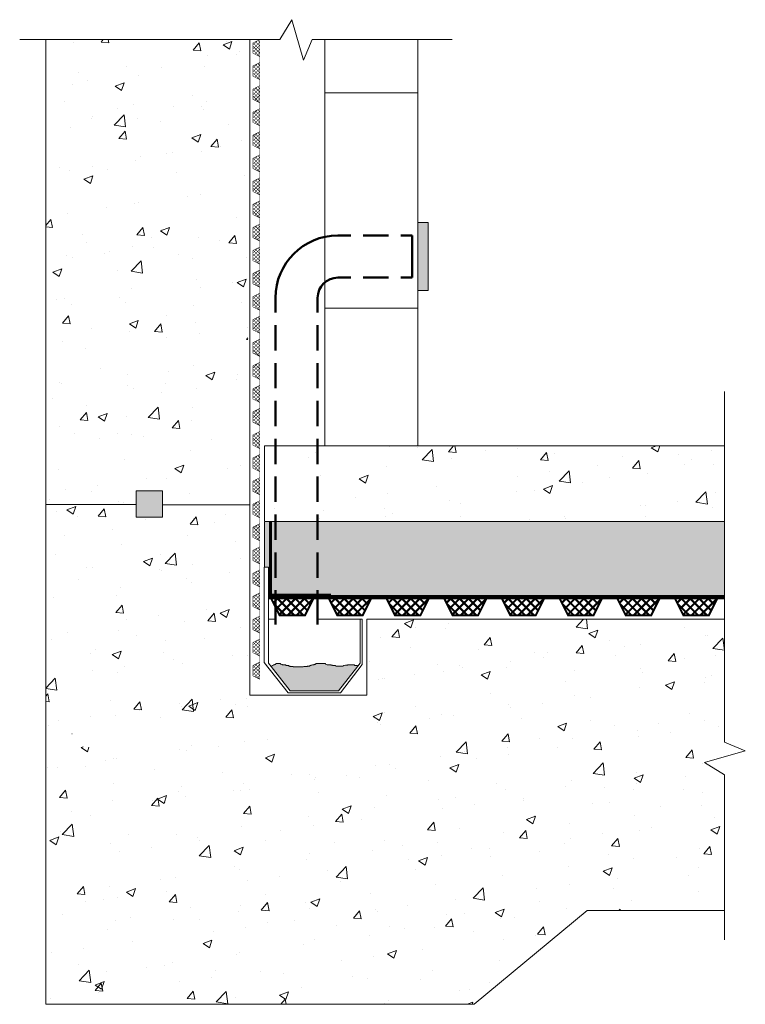
# Model space of a CAD drawing. Units: inches. Extents: x -551 to 168, y -348 to 627.
import ezdxf

# ---------------------------------------------------------------- set-up
doc = ezdxf.new("R2010")
doc.units = ezdxf.units.IN
doc.layers.get('0').update_dxf_attribs({"color": 1, "lineweight": 0, "true_color": 0xff0000})
for name, color, linetype, lineweight in [('Concrete', 112, 'Continuous', 0), ('Detail', 7, 'Continuous', 0), ('Platon P20', 150, 'Continuous', 0), ('Platon P8', 140, 'Continuous', 0)]:
    doc.layers.add(name, color=color, linetype=linetype, lineweight=lineweight)

msp = doc.modelspace()

# ---------------------------------------------------------------- hatches: boundary and pattern name
h = msp.add_hatch(color=256)
h.dxf.hatch_style = 1
h.paths.add_polyline_path([(-409.17, 160.64), (-435.25, 160.64), (-435.25, 134.48), (-409.17, 134.48)])
at = {"layer": 'Concrete'}
h = msp.add_hatch(dxfattribs=at)
h.set_pattern_fill('AR-CONC', color=256, scale=0.5)
h.paths.add_polyline_path([(-324.68, 607.62), (-524.89, 607.62), (-524.89, -80.41), (-488.01, -80.41, -0.025693), (-487.93, -79.07), (-487.93, -67.37), (-461.86, -67.37), (-461.86, -80.41), (-324.68, -80.41)])
h = msp.add_hatch(dxfattribs=at)
h.set_pattern_fill('AR-CONC', color=256, scale=0.5)
h.paths.add_polyline_path([(146.96, 33.3), (-127.64, 33.3), (-207.11, 33.3), (-207.11, -80.41), (146.96, -80.41)])
h = msp.add_hatch(dxfattribs=at)
h.set_pattern_fill('AR-CONC', color=256, scale=0.5)
h.paths.add_polyline_path([(146.96, -120.58), (127.35, -108.52), (167.57, -96.95), (146.96, -88.41), (146.96, -80.41), (-207.11, -80.41), (-461.86, -80.41), (-461.86, -93.44), (-473.37, -93.44, -0.060712), (-476.53, -93.44), (-487.93, -93.44), (-487.93, -81.89, -0.028444), (-488.01, -80.41), (-524.89, -80.41), (-524.89, -348.02), (-100.68, -348.02), (11.11, -255.12), (146.96, -255.12)])
at = {"layer": 'Detail'}
msp.add_hatch(color=7, dxfattribs=at).paths.add_polyline_path([(-146.46, 426.32), (-156.46, 426.32), (-156.46, 358.92), (-146.46, 358.92)])
h = msp.add_hatch(dxfattribs=at)
h.set_pattern_fill('AR-CONC', color=112, scale=0.5)
h.paths.add_polyline_path([(146.96, 205.26), (-308.42, 205.26), (-308.44, 130.26), (146.96, 130.26)])
h = msp.add_hatch(dxfattribs=at)
h.set_pattern_fill('INSUL', color=6, scale=0.5)
h.paths.add_polyline_path([(-304.3, 85.02), (-304.3, 55.26), (146.96, 55.26), (146.96, 130.26), (-308.44, 130.26), (-308.45, 85.02)])
at = {"layer": 'Detail', "linetype": 'Continuous'}
msp.add_hatch(color=253, dxfattribs=at).paths.add_polyline_path([(-301.61, -13.4), (-282.79, -37.37), (-235.19, -37.37), (-216.02, -12.97), (-216.53, -12.57), (-218.87, -12.57), (-219.65, -11.79), (-225.88, -11.79), (-226.27, -12.18), (-228.22, -12.18), (-229.39, -12.57), (-230.17, -12.57), (-230.56, -12.95), (-237.57, -12.95), (-237.95, -12.57), (-241.07, -12.57), (-241.07, -12.18), (-242.24, -12.18), (-242.63, -11.79), (-246.13, -11.79), (-247.69, -11.01), (-248.08, -11.01), (-248.08, -10.62), (-257.43, -10.62), (-257.43, -11.01), (-258.21, -11.01), (-258.6, -11.4), (-258.98, -11.4), (-259.37, -11.79), (-260.93, -11.79), (-261.71, -12.18), (-262.1, -12.18), (-262.49, -12.57), (-263.27, -12.57), (-263.27, -12.95), (-265.61, -12.95), (-265.99, -13.34), (-269.5, -13.34), (-269.89, -13.73), (-280.02, -13.73), (-280.02, -13.34), (-282.74, -13.34), (-283.13, -12.95), (-284.3, -12.95), (-284.3, -12.57), (-287.03, -12.57), (-287.03, -12.18), (-287.41, -11.79), (-290.53, -11.79), (-290.92, -11.4), (-291.31, -11.4), (-291.7, -11.01), (-292.48, -11.01), (-292.48, -10.62), (-297.15, -10.62), (-297.15, -11.01), (-297.54, -11.01), (-297.54, -11.4), (-298.32, -11.4), (-298.32, -11.79), (-299.49, -11.79), (-299.49, -12.18), (-299.88, -12.18), (-300.27, -12.57), (-300.66, -12.57), (-301.05, -12.95), (-301.76, -13.21)])

# ---------------------------------------------------------------- linework, layer by layer
at = {"color": 7}
for p, q in [((-524.89, 607.62), (-524.89, 144.43)), ((-409.17, 160.64), (-409.17, 146.82)), ((-524.89, 147), (-435.25, 147)), ((-409.17, 146.82), (-322.68, 146.82)), ((-207.11, -41.96), (-322.68, -41.96))]:
    msp.add_line(p, q, dxfattribs=at)
at = {"layer": 'Detail', "color": 7, "linetype": 'Continuous', "lineweight": 20}
msp.add_line((-524.89, -348.02), (-524.89, 607.62), dxfattribs=at)
at = {"layer": 'Detail', "lineweight": 20}
for p, q in [((-322.68, 607.62), (-322.68, -41.96)), ((-308.42, 205.26), (146.93, 205.26)), ((-435.25, 134.57), (-435.25, 160.64)), ((-435.25, 160.64), (-409.17, 160.64)), ((-409.17, 134.57), (-409.17, 160.64)), ((-435.25, 134.48), (-409.17, 134.48)), ((-304.3, 33.3), (-297.43, 33.3)), ((-304.3, 33.3), (-297.43, 33.3)), ((-255.68, 33.3), (-211.57, 33.3)), ((-213.68, 33.3), (-213.68, -9.98)), ((-211.57, 33.3), (-211.57, -11.47)), ((-207.11, 33.3), (-207.11, -41.96)), ((-207.11, 33.3), (114.67, 33.3)), ((146.53, 33.3), (-127.64, 33.3)), ((-308.62, -9.38), (-284.88, -39.59)), ((-304.3, -9.98), (-301.61, -13.4)), ((-211.72, -11.47), (-233.1, -39.59)), ((-213.68, -9.98), (-216.02, -12.97)), ((-284.88, -39.59), (-233.1, -39.59)), ((-100.68, -348.02), (11.11, -255.12)), ((11.11, -255.12), (146.96, -255.12)), ((-524.89, -348.02), (-100.68, -348.02))]:
    msp.add_line(p, q, dxfattribs=at)
at = {"layer": 'Detail', "color": 7, "linetype": 'Continuous'}
for p, q in [((-322.71, 456.46), (-322.68, 456.43)), ((-498.85, -80.08), (-498.73, -80.19))]:
    msp.add_line(p, q, dxfattribs=at)
at = {"layer": 'Detail', "lineweight": 50}
for p, q in [((-222.88, 413.49), (-235.68, 413.49)), ((-185.49, 413.49), (-210.62, 413.49)), ((-162.21, 413.49), (-173.31, 413.49)), ((-222.88, 371.74), (-235.68, 371.74)), ((-185.49, 371.74), (-210.62, 371.74)), ((-162.21, 371.74), (-173.31, 371.74)), ((-297.43, 337.04), (-297.43, 351.74)), ((-255.68, 337.04), (-255.68, 351.74)), ((-297.43, 299.56), (-297.43, 324.6)), ((-255.68, 299.56), (-255.68, 324.6)), ((-297.43, 262.1), (-297.43, 287.11)), ((-255.68, 262.1), (-255.68, 287.11)), ((-297.43, 224.59), (-297.43, 249.66)), ((-255.68, 224.59), (-255.68, 249.66)), ((-297.43, 187.07), (-297.43, 212.14)), ((-255.68, 187.07), (-255.68, 212.14)), ((-297.43, 149.64), (-297.43, 174.62)), ((-255.68, 149.64), (-255.68, 174.62)), ((-297.43, 112.09), (-297.43, 137.19)), ((-255.68, 112.09), (-255.68, 137.19)), ((-297.43, 74.54), (-297.43, 99.64)), ((-255.68, 74.54), (-255.68, 99.64)), ((-297.43, 28.19), (-297.43, 62.1)), ((-255.68, 28.19), (-255.68, 62.1))]:
    msp.add_line(p, q, dxfattribs=at)
at = {"layer": 'Detail', "color": 7, "lineweight": 50}
msp.add_line((-162.21, 413.49), (-162.21, 371.74), dxfattribs=at)
at = {"layer": 'Detail', "lineweight": 20, "flags": 128}
for points in [[(-550.59, 607.62), (-293.17, 607.62), (-281.11, 627.22), (-269.54, 587.01), (-261, 607.62), (-122.6, 607.62)], [(-156.46, 607.62), (-156.46, 554.65), (-248.56, 554.65), (-248.56, 607.62)], [(146.96, -284.05), (146.96, -120.58), (127.35, -108.52), (167.57, -96.95), (146.96, -88.41), (146.96, 259)], [(-301.61, -13.4), (-282.79, -37.37), (-235.19, -37.37), (-216.02, -12.97), (-216.53, -12.57), (-218.87, -12.57), (-219.65, -11.79), (-225.88, -11.79), (-226.27, -12.18), (-228.22, -12.18), (-229.39, -12.57), (-230.17, -12.57), (-230.56, -12.95), (-237.57, -12.95), (-237.95, -12.57), (-241.07, -12.57), (-241.07, -12.18), (-242.24, -12.18), (-242.63, -11.79), (-246.13, -11.79), (-247.69, -11.01), (-248.08, -11.01), (-248.08, -10.62), (-257.43, -10.62), (-257.43, -11.01), (-258.21, -11.01), (-258.6, -11.4), (-258.98, -11.4), (-259.37, -11.79), (-260.93, -11.79), (-261.71, -12.18), (-262.1, -12.18), (-262.49, -12.57), (-263.27, -12.57), (-263.27, -12.95), (-265.61, -12.95), (-265.99, -13.34), (-269.5, -13.34), (-269.89, -13.73), (-280.02, -13.73), (-280.02, -13.34), (-282.74, -13.34), (-283.13, -12.95), (-284.3, -12.95), (-284.3, -12.57), (-287.03, -12.57), (-287.03, -12.18), (-287.41, -11.79), (-290.53, -11.79), (-290.92, -11.4), (-291.31, -11.4), (-291.7, -11.01), (-292.48, -11.01), (-292.48, -10.62), (-297.15, -10.62), (-297.15, -11.01), (-297.54, -11.01), (-297.54, -11.4), (-298.32, -11.4), (-298.32, -11.79), (-299.49, -11.79), (-299.49, -12.18), (-299.88, -12.18), (-300.27, -12.57), (-300.66, -12.57), (-301.05, -12.95), (-301.76, -13.21)]]:
    msp.add_lwpolyline(points, dxfattribs=at)
for points in [[(-248.56, 554.65), (-156.46, 554.65), (-156.46, 341.65), (-248.56, 341.65)], [(-248.56, 341.65), (-156.46, 341.65), (-156.46, 205.26), (-248.56, 205.26)]]:
    msp.add_lwpolyline(points, close=True, dxfattribs=at)
at = {"layer": 'Detail'}
msp.add_lwpolyline([(-156.46, 358.92), (-146.46, 358.92), (-146.46, 426.32), (-156.46, 426.32)], close=True, dxfattribs=at)
at = {"layer": 'Detail', "flags": 128}
msp.add_lwpolyline([(-308.42, 205.26), (-308.44, 130.26), (146.96, 130.26)], dxfattribs=at)
at = {"layer": 'Detail', "lineweight": 0, "flags": 128}
msp.add_lwpolyline([(-308.39, 129.65), (-308.43, 85.02)], dxfattribs=at)
at = {"layer": 'Detail', "color": 22, "const_width": 3}
for points in [[(-302.39, 130.3), (-302.41, 57.34)], [(-303.92, 57.34), (-242.42, 57.34)]]:
    msp.add_lwpolyline(points, dxfattribs=at)
at = {"layer": 'Detail', "lineweight": 20}
msp.add_lwpolyline([(-304.3, -9.98), (-304.3, 85.02), (-308.62, 85.02), (-308.62, -9.38)], dxfattribs=at)
at = {"layer": 'Detail', "lineweight": 100, "flags": 128}
msp.add_lwpolyline([(-304.3, 55.26), (146.96, 55.26)], dxfattribs=at)
at = {"layer": 'Detail', "lineweight": 50}
for radius in [61.75, 20]:
    msp.add_arc((-235.68, 351.74), radius, 90, 180, dxfattribs=at)
at = {"layer": 'Platon P20', "lineweight": 50, "const_width": 2}
for points in [[(-259.52, 54.62), (-302.02, 54.62), (-293.27, 37.12), (-268.27, 37.12)], [(-202.43, 54.62), (-244.93, 54.62), (-236.18, 37.12), (-211.18, 37.12)], [(-145.33, 54.62), (-187.83, 54.62), (-179.08, 37.12), (-154.08, 37.12)], [(-88.23, 54.62), (-130.73, 54.62), (-121.98, 37.12), (-96.98, 37.12)], [(-31.13, 54.62), (-73.63, 54.62), (-64.88, 37.12), (-39.88, 37.12)], [(25.97, 54.62), (-16.53, 54.62), (-7.78, 37.12), (17.22, 37.12)], [(83.07, 54.62), (40.57, 54.62), (49.32, 37.12), (74.32, 37.12)], [(140.17, 54.62), (97.67, 54.62), (106.42, 37.12), (131.42, 37.12)]]:
    msp.add_lwpolyline(points, close=True, dxfattribs=at)
at = {"layer": 'Platon P20', "linetype": 'Continuous', "const_width": 2}
for points in [[(-294.57, 54.62), (-299.54, 49.65)], [(-287.48, 37.12), (-299.07, 48.72)], [(-285.73, 54.62), (-296.59, 43.76)], [(-278.64, 37.12), (-296.14, 54.62)], [(-276.89, 54.62), (-293.65, 37.86)], [(-269.8, 37.12), (-287.3, 54.62)], [(-268.05, 54.62), (-285.55, 37.12)], [(-265.84, 42), (-278.46, 54.62)], [(-259.83, 54), (-276.71, 37.12)], [(-262.89, 47.89), (-269.62, 54.62)], [(-259.94, 53.78), (-260.78, 54.62)], [(-237.47, 54.62), (-242.44, 49.65)], [(-230.38, 37.12), (-241.97, 48.72)], [(-228.63, 54.62), (-239.49, 43.76)], [(-221.54, 37.12), (-239.04, 54.62)], [(-219.79, 54.62), (-236.55, 37.86)], [(-212.7, 37.12), (-230.2, 54.62)], [(-210.95, 54.62), (-228.45, 37.12)], [(-208.74, 42), (-221.36, 54.62)], [(-202.74, 54), (-219.62, 37.12)], [(-205.79, 47.89), (-212.52, 54.62)], [(-202.84, 53.78), (-203.68, 54.62)], [(-180.37, 54.62), (-185.34, 49.65)], [(-173.28, 37.12), (-184.88, 48.72)], [(-171.53, 54.62), (-182.4, 43.76)], [(-164.44, 37.12), (-181.94, 54.62)], [(-162.69, 54.62), (-179.45, 37.86)], [(-155.6, 37.12), (-173.1, 54.62)], [(-153.86, 54.62), (-171.36, 37.12)], [(-151.64, 42), (-164.26, 54.62)], [(-145.64, 54), (-162.52, 37.12)], [(-148.69, 47.89), (-155.42, 54.62)], [(-145.75, 53.78), (-146.58, 54.62)], [(-123.27, 54.62), (-128.24, 49.65)], [(-116.18, 37.12), (-127.78, 48.72)], [(-114.43, 54.62), (-125.3, 43.76)], [(-107.34, 37.12), (-124.84, 54.62)], [(-105.6, 54.62), (-122.35, 37.86)], [(-98.5, 37.12), (-116, 54.62)], [(-96.76, 54.62), (-114.26, 37.12)], [(-94.54, 42), (-107.16, 54.62)], [(-88.54, 54), (-105.42, 37.12)], [(-91.59, 47.89), (-98.32, 54.62)], [(-88.65, 53.78), (-89.49, 54.62)], [(-66.17, 54.62), (-71.14, 49.65)], [(-59.08, 37.12), (-70.68, 48.72)], [(-57.34, 54.62), (-68.2, 43.76)], [(-50.24, 37.12), (-67.74, 54.62)], [(-48.5, 54.62), (-65.25, 37.86)], [(-41.4, 37.12), (-58.9, 54.62)], [(-39.66, 54.62), (-57.16, 37.12)], [(-37.44, 42), (-50.06, 54.62)], [(-31.44, 54), (-48.32, 37.12)], [(-34.49, 47.89), (-41.23, 54.62)], [(-31.55, 53.78), (-32.39, 54.62)], [(-9.08, 54.62), (-14.05, 49.65)], [(-1.98, 37.12), (-13.58, 48.72)], [(-0.24, 54.62), (-11.1, 43.76)], [(6.86, 37.12), (-10.64, 54.62)], [(8.6, 54.62), (-8.15, 37.86)], [(15.7, 37.12), (-1.8, 54.62)], [(17.44, 54.62), (-0.06, 37.12)], [(19.66, 42), (7.03, 54.62)], [(25.66, 54), (8.78, 37.12)], [(22.6, 47.89), (15.87, 54.62)], [(25.55, 53.78), (24.71, 54.62)], [(48.02, 54.62), (43.05, 49.65)], [(55.12, 37.12), (43.52, 48.72)], [(56.86, 54.62), (46, 43.76)], [(63.96, 37.12), (46.46, 54.62)], [(65.7, 54.62), (48.95, 37.86)], [(72.79, 37.12), (55.29, 54.62)], [(74.54, 54.62), (57.04, 37.12)], [(76.76, 42), (64.13, 54.62)], [(82.76, 54), (65.88, 37.12)], [(79.7, 47.89), (72.97, 54.62)], [(82.65, 53.78), (81.81, 54.62)], [(105.12, 54.62), (100.15, 49.65)], [(112.22, 37.12), (100.62, 48.72)], [(113.96, 54.62), (103.1, 43.76)], [(121.05, 37.12), (103.55, 54.62)], [(122.8, 54.62), (106.04, 37.86)], [(129.89, 37.12), (112.39, 54.62)], [(131.64, 54.62), (114.14, 37.12)], [(133.85, 42), (121.23, 54.62)], [(139.86, 54), (122.98, 37.12)], [(136.8, 47.89), (130.07, 54.62)], [(139.75, 53.78), (138.91, 54.62)]]:
    msp.add_lwpolyline(points, dxfattribs=at)
at = {"layer": 'Platon P20', "lineweight": 50, "const_width": 2}
for points in [[(-244.93, 54.62), (-259.52, 54.62)], [(-187.83, 54.62), (-202.43, 54.62)], [(-130.73, 54.62), (-145.33, 54.62)], [(-73.63, 54.62), (-88.23, 54.62)], [(-16.53, 54.62), (-31.13, 54.62)], [(40.57, 54.62), (25.97, 54.62)], [(97.67, 54.62), (83.07, 54.62)], [(146.96, 54.62), (140.17, 54.62)]]:
    msp.add_lwpolyline(points, dxfattribs=at)
at = {"layer": 'Platon P8', "lineweight": 50, "const_width": 0.5}
for points in [[(-312.88, 607.62), (-319.88, 604.12)], [(-312.88, 590.62), (-312.88, 607.62)], [(-319.88, 604.12), (-319.88, 594.12)], [(-319.88, 594.12), (-312.88, 590.62)], [(-312.88, 584.78), (-312.88, 590.62)], [(-312.88, 584.78), (-319.88, 581.28)], [(-319.88, 581.28), (-319.88, 571.28)], [(-312.88, 567.78), (-312.88, 584.78)], [(-319.88, 571.28), (-312.88, 567.78)], [(-312.88, 561.94), (-312.88, 567.78)], [(-312.88, 561.94), (-319.88, 558.44)], [(-319.88, 558.44), (-319.88, 548.44)], [(-312.88, 544.94), (-312.88, 561.94)], [(-319.88, 548.44), (-312.88, 544.94)], [(-312.88, 539.1), (-319.88, 535.6)], [(-312.88, 539.1), (-312.88, 544.94)], [(-312.88, 522.1), (-312.88, 539.1)], [(-319.88, 535.6), (-319.88, 525.6)], [(-319.88, 525.6), (-312.88, 522.1)], [(-312.88, 516.26), (-312.88, 522.1)], [(-312.88, 516.26), (-319.88, 512.76)], [(-319.88, 512.76), (-319.88, 502.76)], [(-312.88, 499.26), (-312.88, 516.26)], [(-319.88, 502.76), (-312.88, 499.26)], [(-312.88, 493.42), (-312.88, 499.26)], [(-312.88, 493.42), (-319.88, 489.92)], [(-319.88, 489.92), (-319.88, 479.92)], [(-312.88, 476.42), (-312.88, 493.42)], [(-319.88, 479.92), (-312.88, 476.42)], [(-312.88, 470.58), (-319.88, 467.08)], [(-312.88, 470.58), (-312.88, 476.42)], [(-312.88, 453.58), (-312.88, 470.58)], [(-319.88, 467.08), (-319.88, 457.08)], [(-319.88, 457.08), (-312.88, 453.58)], [(-312.88, 447.74), (-312.88, 453.58)], [(-312.88, 447.74), (-319.88, 444.24)], [(-319.88, 444.24), (-319.88, 434.24)], [(-312.88, 430.74), (-312.88, 447.74)], [(-319.88, 434.24), (-312.88, 430.74)], [(-312.88, 424.9), (-312.88, 430.74)], [(-312.88, 424.9), (-319.88, 421.4)], [(-319.88, 421.4), (-319.88, 411.4)], [(-312.88, 407.9), (-312.88, 424.9)], [(-319.88, 411.4), (-312.88, 407.9)], [(-312.88, 402.06), (-319.88, 398.56)], [(-312.88, 402.06), (-312.88, 407.9)], [(-312.88, 385.06), (-312.88, 402.06)], [(-319.88, 398.56), (-319.88, 388.56)], [(-319.88, 388.56), (-312.88, 385.06)], [(-312.88, 379.22), (-312.88, 385.06)], [(-312.88, 379.22), (-319.88, 375.72)], [(-319.88, 375.72), (-319.88, 365.72)], [(-312.88, 362.22), (-312.88, 379.22)], [(-319.88, 365.72), (-312.88, 362.22)], [(-312.88, 356.38), (-312.88, 362.22)], [(-312.88, 356.38), (-319.88, 352.88)], [(-319.88, 352.88), (-319.88, 342.88)], [(-312.88, 339.38), (-312.88, 356.38)], [(-319.88, 342.88), (-312.88, 339.38)], [(-312.88, 333.55), (-319.88, 330.05)], [(-312.88, 333.55), (-312.88, 339.38)], [(-312.88, 316.55), (-312.88, 333.55)], [(-319.88, 330.05), (-319.88, 320.05)], [(-319.88, 320.05), (-312.88, 316.55)], [(-312.88, 310.71), (-312.88, 316.55)], [(-312.88, 310.71), (-319.88, 307.21)], [(-319.88, 307.21), (-319.88, 297.21)], [(-312.88, 293.71), (-312.88, 310.71)], [(-319.88, 297.21), (-312.88, 293.71)], [(-312.88, 287.87), (-312.88, 293.71)], [(-312.88, 287.87), (-319.88, 284.37)], [(-319.88, 284.37), (-319.88, 274.37)], [(-312.88, 270.87), (-312.88, 287.87)], [(-319.88, 274.37), (-312.88, 270.87)], [(-312.88, 265.03), (-319.88, 261.53)], [(-312.88, 265.03), (-312.88, 270.87)], [(-312.88, 248.03), (-312.88, 265.03)], [(-319.88, 261.53), (-319.88, 251.53)], [(-319.88, 251.53), (-312.88, 248.03)], [(-312.88, 242.19), (-312.88, 248.03)], [(-312.88, 242.19), (-319.88, 238.69)], [(-319.88, 238.69), (-319.88, 228.69)], [(-312.88, 225.19), (-312.88, 242.19)], [(-319.88, 228.69), (-312.88, 225.19)], [(-312.88, 219.35), (-312.88, 225.19)], [(-312.88, 219.35), (-319.88, 215.85)], [(-319.88, 215.85), (-319.88, 205.85)], [(-312.88, 202.35), (-312.88, 219.35)], [(-319.88, 205.85), (-312.88, 202.35)], [(-312.88, 196.51), (-319.88, 193.01)], [(-312.88, 196.51), (-312.88, 202.35)], [(-312.88, 179.51), (-312.88, 196.51)], [(-319.88, 193.01), (-319.88, 183.01)], [(-319.88, 183.01), (-312.88, 179.51)], [(-312.88, 173.67), (-312.88, 179.51)], [(-312.88, 173.67), (-319.88, 170.17)], [(-319.88, 170.17), (-319.88, 160.17)], [(-312.88, 156.67), (-312.88, 173.67)], [(-319.88, 160.17), (-312.88, 156.67)], [(-312.88, 150.83), (-312.88, 156.67)], [(-312.88, 150.83), (-319.88, 147.33)], [(-319.88, 147.33), (-319.88, 137.33)], [(-312.88, 133.83), (-312.88, 150.83)], [(-319.88, 137.33), (-312.88, 133.83)], [(-312.88, 127.99), (-319.88, 124.49)], [(-312.88, 127.99), (-312.88, 133.83)], [(-312.88, 110.99), (-312.88, 127.99)], [(-319.88, 124.49), (-319.88, 114.49)], [(-319.88, 114.49), (-312.88, 110.99)], [(-312.88, 105.15), (-312.88, 110.99)], [(-312.88, 105.15), (-319.88, 101.65)], [(-319.88, 101.65), (-319.88, 91.65)], [(-312.88, 88.15), (-312.88, 105.15)], [(-319.88, 91.65), (-312.88, 88.15)], [(-312.88, 82.31), (-312.88, 88.15)], [(-312.88, 82.31), (-319.88, 78.81)], [(-319.88, 78.81), (-319.88, 68.81)], [(-312.88, 65.31), (-312.88, 82.31)], [(-319.88, 68.81), (-312.88, 65.31)], [(-312.88, 59.47), (-319.88, 55.97)], [(-312.88, 59.47), (-312.88, 65.31)], [(-312.88, 42.47), (-312.88, 59.47)], [(-319.88, 55.97), (-319.88, 45.97)], [(-319.88, 45.97), (-312.88, 42.47)], [(-312.88, 36.63), (-312.88, 42.47)], [(-312.88, 36.63), (-319.88, 33.13)], [(-319.88, 33.13), (-319.88, 23.13)], [(-312.88, 19.63), (-312.88, 36.63)], [(-319.88, 23.13), (-312.88, 19.63)], [(-312.88, 13.79), (-312.88, 19.63)], [(-312.88, 13.79), (-319.88, 10.29)], [(-319.88, 10.29), (-319.88, 0.29)], [(-312.88, -3.21), (-312.88, 13.79)], [(-319.88, 0.29), (-312.88, -3.21)], [(-312.88, -9.05), (-319.88, -12.55)], [(-312.88, -9.05), (-312.88, -3.21)], [(-312.88, -26.05), (-312.88, -9.05)], [(-319.88, -12.55), (-319.88, -22.55)], [(-319.88, -22.55), (-312.88, -26.05)]]:
    msp.add_lwpolyline(points, dxfattribs=at)
at = {"layer": 'Platon P8', "linetype": 'Continuous', "const_width": 0.5}
for points in [[(-319.88, 601.8), (-315.24, 606.44)], [(-319.88, 598.26), (-312.88, 605.26)], [(-312.88, 601.1), (-317.23, 605.45)], [(-312.88, 604.64), (-314.87, 606.62)], [(-319.88, 594.73), (-312.88, 601.73)], [(-312.88, 594.03), (-319.88, 601.03)], [(-313.13, 590.74), (-319.88, 597.49)], [(-312.88, 597.57), (-319.59, 604.27)], [(-317.93, 593.14), (-312.88, 598.19)], [(-315.58, 591.96), (-312.88, 594.66)], [(-313.22, 590.79), (-312.88, 591.12)], [(-319.88, 578.96), (-315.24, 583.6)], [(-319.88, 575.42), (-312.88, 582.42)], [(-319.88, 571.89), (-312.88, 578.89)], [(-312.88, 571.19), (-319.88, 578.19)], [(-312.88, 574.73), (-319.59, 581.43)], [(-317.93, 570.3), (-312.88, 575.35)], [(-312.88, 578.26), (-317.23, 582.61)], [(-312.88, 581.8), (-314.87, 583.79)], [(-313.13, 567.9), (-319.88, 574.66)], [(-315.58, 569.13), (-312.88, 571.82)], [(-313.22, 567.95), (-312.88, 568.28)], [(-319.88, 556.12), (-315.24, 560.76)], [(-319.88, 552.58), (-312.88, 559.58)], [(-319.88, 549.05), (-312.88, 556.05)], [(-312.88, 551.89), (-319.59, 558.59)], [(-312.88, 555.42), (-317.23, 559.77)], [(-312.88, 558.96), (-314.87, 560.95)], [(-312.88, 548.35), (-319.88, 555.35)], [(-313.13, 545.06), (-319.88, 551.82)], [(-317.93, 547.46), (-312.88, 552.51)], [(-315.58, 546.29), (-312.88, 548.98)], [(-319.88, 533.28), (-315.24, 537.92)], [(-319.88, 529.75), (-312.88, 536.75)], [(-312.88, 532.58), (-317.23, 536.93)], [(-312.88, 536.12), (-314.87, 538.11)], [(-313.22, 545.11), (-312.88, 545.44)], [(-319.88, 526.21), (-312.88, 533.21)], [(-312.88, 525.51), (-319.88, 532.51)], [(-313.13, 522.22), (-319.88, 528.98)], [(-312.88, 529.05), (-319.59, 535.75)], [(-317.93, 524.63), (-312.88, 529.67)], [(-315.58, 523.45), (-312.88, 526.14)], [(-313.22, 522.27), (-312.88, 522.6)], [(-319.88, 510.44), (-315.24, 515.08)], [(-319.88, 506.91), (-312.88, 513.91)], [(-319.88, 503.37), (-312.88, 510.37)], [(-312.88, 502.67), (-319.88, 509.67)], [(-312.88, 506.21), (-319.59, 512.91)], [(-312.88, 509.74), (-317.23, 514.09)], [(-312.88, 513.28), (-314.87, 515.27)], [(-313.13, 499.38), (-319.88, 506.14)], [(-317.93, 501.79), (-312.88, 506.83)], [(-315.58, 500.61), (-312.88, 503.3)], [(-313.22, 499.43), (-312.88, 499.76)], [(-319.88, 487.6), (-315.24, 492.24)], [(-319.88, 484.07), (-312.88, 491.07)], [(-319.88, 480.53), (-312.88, 487.53)], [(-312.88, 483.37), (-319.59, 490.07)], [(-312.88, 486.9), (-317.23, 491.25)], [(-312.88, 490.44), (-314.87, 492.43)], [(-312.88, 479.83), (-319.88, 486.83)], [(-313.13, 476.55), (-319.88, 483.3)], [(-317.93, 478.95), (-312.88, 484)], [(-315.58, 477.77), (-312.88, 480.46)], [(-319.88, 464.76), (-315.24, 469.4)], [(-319.88, 461.23), (-312.88, 468.23)], [(-312.88, 464.06), (-317.23, 468.41)], [(-312.88, 467.6), (-314.87, 469.59)], [(-313.22, 476.59), (-312.88, 476.92)], [(-319.88, 457.69), (-312.88, 464.69)], [(-312.88, 456.99), (-319.88, 463.99)], [(-313.13, 453.71), (-319.88, 460.46)], [(-312.88, 460.53), (-319.59, 467.23)], [(-317.93, 456.11), (-312.88, 461.16)], [(-315.58, 454.93), (-312.88, 457.62)], [(-313.22, 453.75), (-312.88, 454.08)], [(-319.88, 441.92), (-315.24, 446.56)], [(-319.88, 438.39), (-312.88, 445.39)], [(-319.88, 434.85), (-312.88, 441.85)], [(-312.88, 434.15), (-319.88, 441.15)], [(-312.88, 437.69), (-319.59, 444.39)], [(-312.88, 441.23), (-317.23, 445.57)], [(-312.88, 444.76), (-314.87, 446.75)], [(-313.13, 430.87), (-319.88, 437.62)], [(-317.93, 433.27), (-312.88, 438.32)], [(-315.58, 432.09), (-312.88, 434.78)], [(-313.22, 430.91), (-312.88, 431.25)], [(-319.88, 419.08), (-315.24, 423.72)], [(-319.88, 415.55), (-312.88, 422.55)], [(-312.88, 414.85), (-319.59, 421.55)], [(-312.88, 418.39), (-317.23, 422.73)], [(-312.88, 421.92), (-314.87, 423.91)], [(-319.88, 412.01), (-312.88, 419.01)], [(-312.88, 411.31), (-319.88, 418.31)], [(-313.13, 408.03), (-319.88, 414.78)], [(-317.93, 410.43), (-312.88, 415.48)], [(-315.58, 409.25), (-312.88, 411.94)], [(-319.88, 396.24), (-315.24, 400.88)], [(-319.88, 392.71), (-312.88, 399.71)], [(-312.88, 395.55), (-317.23, 399.89)], [(-312.88, 399.08), (-314.87, 401.07)], [(-313.22, 408.07), (-312.88, 408.41)], [(-319.88, 389.17), (-312.88, 396.17)], [(-312.88, 388.48), (-319.88, 395.48)], [(-313.13, 385.19), (-319.88, 391.94)], [(-312.88, 392.01), (-319.59, 398.71)], [(-317.93, 387.59), (-312.88, 392.64)], [(-315.58, 386.41), (-312.88, 389.1)], [(-313.22, 385.23), (-312.88, 385.57)], [(-319.88, 373.4), (-315.24, 378.04)], [(-319.88, 369.87), (-312.88, 376.87)], [(-319.88, 366.33), (-312.88, 373.33)], [(-312.88, 365.64), (-319.88, 372.64)], [(-312.88, 369.17), (-319.59, 375.87)], [(-312.88, 372.71), (-317.23, 377.05)], [(-312.88, 376.24), (-314.87, 378.23)], [(-313.13, 362.35), (-319.88, 369.1)], [(-317.93, 364.75), (-312.88, 369.8)], [(-315.58, 363.57), (-312.88, 366.26)], [(-313.22, 362.39), (-312.88, 362.73)], [(-319.88, 350.57), (-315.24, 355.2)], [(-319.88, 347.03), (-312.88, 354.03)], [(-312.88, 346.33), (-319.59, 353.03)], [(-312.88, 349.87), (-317.23, 354.21)], [(-312.88, 353.4), (-314.87, 355.39)], [(-319.88, 343.49), (-312.88, 350.49)], [(-312.88, 342.8), (-319.88, 349.8)], [(-313.13, 339.51), (-319.88, 346.26)], [(-317.93, 341.91), (-312.88, 346.96)], [(-315.58, 340.73), (-312.88, 343.42)], [(-319.88, 327.73), (-315.24, 332.36)], [(-312.88, 327.03), (-317.23, 331.37)], [(-312.88, 330.56), (-314.87, 332.55)], [(-313.22, 339.55), (-312.88, 339.89)], [(-319.88, 324.19), (-312.88, 331.19)], [(-319.88, 320.65), (-312.88, 327.65)], [(-312.88, 319.96), (-319.88, 326.96)], [(-313.13, 316.67), (-319.88, 323.42)], [(-312.88, 323.49), (-319.59, 330.19)], [(-317.93, 319.07), (-312.88, 324.12)], [(-315.58, 317.89), (-312.88, 320.58)], [(-313.22, 316.71), (-312.88, 317.05)], [(-319.88, 304.89), (-315.24, 309.53)], [(-319.88, 301.35), (-312.88, 308.35)], [(-319.88, 297.82), (-312.88, 304.82)], [(-312.88, 297.12), (-319.88, 304.12)], [(-312.88, 300.65), (-319.59, 307.35)], [(-312.88, 304.19), (-317.23, 308.53)], [(-312.88, 307.72), (-314.87, 309.71)], [(-313.13, 293.83), (-319.88, 300.58)], [(-317.93, 296.23), (-312.88, 301.28)], [(-315.58, 295.05), (-312.88, 297.74)], [(-313.22, 293.87), (-312.88, 294.21)], [(-319.88, 282.05), (-315.24, 286.69)], [(-319.88, 278.51), (-312.88, 285.51)], [(-312.88, 277.81), (-319.59, 284.52)], [(-312.88, 281.35), (-317.23, 285.69)], [(-312.88, 284.88), (-314.87, 286.87)], [(-319.88, 274.98), (-312.88, 281.98)], [(-312.88, 274.28), (-319.88, 281.28)], [(-313.13, 270.99), (-319.88, 277.74)], [(-317.93, 273.39), (-312.88, 278.44)], [(-315.58, 272.21), (-312.88, 274.9)], [(-319.88, 259.21), (-315.24, 263.85)], [(-312.88, 262.04), (-314.87, 264.03)], [(-313.22, 271.03), (-312.88, 271.37)], [(-319.88, 255.67), (-312.88, 262.67)], [(-319.88, 252.14), (-312.88, 259.14)], [(-312.88, 251.44), (-319.88, 258.44)], [(-313.13, 248.15), (-319.88, 254.9)], [(-312.88, 254.97), (-319.59, 261.68)], [(-317.93, 250.55), (-312.88, 255.6)], [(-312.88, 258.51), (-317.23, 262.85)], [(-315.58, 249.37), (-312.88, 252.07)], [(-313.22, 248.19), (-312.88, 248.53)], [(-319.88, 236.37), (-315.24, 241.01)], [(-319.88, 232.83), (-312.88, 239.83)], [(-319.88, 229.3), (-312.88, 236.3)], [(-312.88, 228.6), (-319.88, 235.6)], [(-312.88, 232.13), (-319.59, 238.84)], [(-312.88, 235.67), (-317.23, 240.01)], [(-312.88, 239.21), (-314.87, 241.19)], [(-313.13, 225.31), (-319.88, 232.06)], [(-317.93, 227.71), (-312.88, 232.76)], [(-315.58, 226.53), (-312.88, 229.23)], [(-313.22, 225.35), (-312.88, 225.69)], [(-319.88, 213.53), (-315.24, 218.17)], [(-319.88, 209.99), (-312.88, 216.99)], [(-312.88, 209.29), (-319.59, 216)], [(-312.88, 212.83), (-317.23, 217.18)], [(-312.88, 216.37), (-314.87, 218.35)], [(-319.88, 206.46), (-312.88, 213.46)], [(-312.88, 205.76), (-319.88, 212.76)], [(-313.13, 202.47), (-319.88, 209.22)], [(-317.93, 204.87), (-312.88, 209.92)], [(-315.58, 203.69), (-312.88, 206.39)], [(-319.88, 190.69), (-315.24, 195.33)], [(-312.88, 193.53), (-314.87, 195.51)], [(-313.22, 202.52), (-312.88, 202.85)], [(-319.88, 187.15), (-312.88, 194.15)], [(-319.88, 183.62), (-312.88, 190.62)], [(-312.88, 182.92), (-319.88, 189.92)], [(-313.13, 179.63), (-319.88, 186.38)], [(-312.88, 186.46), (-319.59, 193.16)], [(-317.93, 182.03), (-312.88, 187.08)], [(-312.88, 189.99), (-317.23, 194.34)], [(-315.58, 180.85), (-312.88, 183.55)], [(-313.22, 179.68), (-312.88, 180.01)], [(-319.88, 167.85), (-315.24, 172.49)], [(-319.88, 164.31), (-312.88, 171.31)], [(-319.88, 160.78), (-312.88, 167.78)], [(-312.88, 160.08), (-319.88, 167.08)], [(-312.88, 163.62), (-319.59, 170.32)], [(-312.88, 167.15), (-317.23, 171.5)], [(-312.88, 170.69), (-314.87, 172.67)], [(-313.13, 156.79), (-319.88, 163.54)], [(-317.93, 159.19), (-312.88, 164.24)], [(-315.58, 158.01), (-312.88, 160.71)], [(-313.22, 156.84), (-312.88, 157.17)], [(-319.88, 145.01), (-315.24, 149.65)], [(-319.88, 141.47), (-312.88, 148.47)], [(-312.88, 140.78), (-319.59, 147.48)], [(-312.88, 144.31), (-317.23, 148.66)], [(-312.88, 147.85), (-314.87, 149.84)], [(-319.88, 137.94), (-312.88, 144.94)], [(-312.88, 137.24), (-319.88, 144.24)], [(-313.13, 133.95), (-319.88, 140.71)], [(-317.93, 136.35), (-312.88, 141.4)], [(-315.58, 135.18), (-312.88, 137.87)], [(-319.88, 122.17), (-315.24, 126.81)], [(-312.88, 125.01), (-314.87, 127)], [(-313.22, 134), (-312.88, 134.33)], [(-319.88, 118.63), (-312.88, 125.63)], [(-319.88, 115.1), (-312.88, 122.1)], [(-312.88, 114.4), (-319.88, 121.4)], [(-313.13, 111.11), (-319.88, 117.87)], [(-312.88, 117.94), (-319.59, 124.64)], [(-317.93, 113.51), (-312.88, 118.56)], [(-312.88, 121.47), (-317.23, 125.82)], [(-315.58, 112.34), (-312.88, 115.03)], [(-313.22, 111.16), (-312.88, 111.49)], [(-319.88, 99.33), (-315.24, 103.97)], [(-319.88, 95.8), (-312.88, 102.8)], [(-319.88, 92.26), (-312.88, 99.26)], [(-312.88, 91.56), (-319.88, 98.56)], [(-312.88, 95.1), (-319.59, 101.8)], [(-312.88, 98.63), (-317.23, 102.98)], [(-312.88, 102.17), (-314.87, 104.16)], [(-313.13, 88.27), (-319.88, 95.03)], [(-317.93, 90.67), (-312.88, 95.72)], [(-315.58, 89.5), (-312.88, 92.19)], [(-313.22, 88.32), (-312.88, 88.65)], [(-319.88, 76.49), (-315.24, 81.13)], [(-319.88, 72.96), (-312.88, 79.96)], [(-312.88, 72.26), (-319.59, 78.96)], [(-312.88, 75.79), (-317.23, 80.14)], [(-312.88, 79.33), (-314.87, 81.32)], [(-319.88, 69.42), (-312.88, 76.42)], [(-312.88, 68.72), (-319.88, 75.72)], [(-313.13, 65.43), (-319.88, 72.19)], [(-317.93, 67.84), (-312.88, 72.88)], [(-315.58, 66.66), (-312.88, 69.35)], [(-319.88, 53.65), (-315.24, 58.29)], [(-312.88, 56.49), (-314.87, 58.48)], [(-313.22, 65.48), (-312.88, 65.81)], [(-319.88, 50.12), (-312.88, 57.12)], [(-319.88, 46.58), (-312.88, 53.58)], [(-312.88, 45.88), (-319.88, 52.88)], [(-313.13, 42.6), (-319.88, 49.35)], [(-312.88, 49.42), (-319.59, 56.12)], [(-317.93, 45), (-312.88, 50.05)], [(-312.88, 52.95), (-317.23, 57.3)], [(-315.58, 43.82), (-312.88, 46.51)], [(-313.22, 42.64), (-312.88, 42.97)], [(-319.88, 30.81), (-315.24, 35.45)], [(-319.88, 27.28), (-312.88, 34.28)], [(-319.88, 23.74), (-312.88, 30.74)], [(-312.88, 23.04), (-319.88, 30.04)], [(-312.88, 26.58), (-319.59, 33.28)], [(-312.88, 30.11), (-317.23, 34.46)], [(-312.88, 33.65), (-314.87, 35.64)], [(-313.13, 19.76), (-319.88, 26.51)], [(-317.93, 22.16), (-312.88, 27.21)], [(-315.58, 20.98), (-312.88, 23.67)], [(-313.22, 19.8), (-312.88, 20.13)], [(-319.88, 7.97), (-315.24, 12.61)], [(-319.88, 4.44), (-312.88, 11.44)], [(-312.88, 3.74), (-319.59, 10.44)], [(-312.88, 7.28), (-317.23, 11.62)], [(-312.88, 10.81), (-314.87, 12.8)], [(-319.88, 0.9), (-312.88, 7.9)], [(-312.88, 0.2), (-319.88, 7.2)], [(-313.13, -3.08), (-319.88, 3.67)], [(-317.93, -0.68), (-312.88, 4.37)], [(-315.58, -1.86), (-312.88, 0.83)], [(-313.22, -3.04), (-312.88, -2.7)], [(-319.88, -14.87), (-315.24, -10.23)], [(-319.88, -18.4), (-312.88, -11.4)], [(-319.88, -21.94), (-312.88, -14.94)], [(-312.88, -22.64), (-319.88, -15.64)], [(-313.13, -25.92), (-319.88, -19.17)], [(-312.88, -19.1), (-319.59, -12.4)], [(-317.93, -23.52), (-312.88, -18.47)], [(-312.88, -15.56), (-317.23, -11.22)], [(-312.88, -12.03), (-314.87, -10.04)], [(-315.58, -24.7), (-312.88, -22.01)], [(-313.22, -25.88), (-312.88, -25.54)]]:
    msp.add_lwpolyline(points, dxfattribs=at)

doc.saveas('drawing.dxf')
